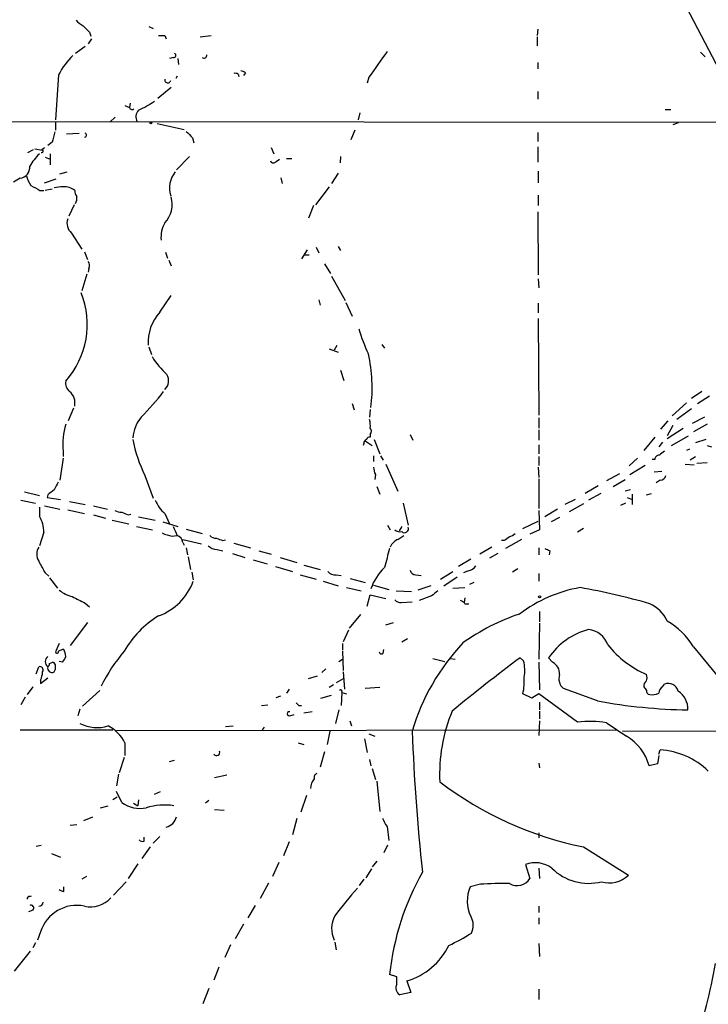
# Model space of a CAD drawing. Extents: x 18 to 1054, y 6 to 896.
# Drawn here: x 155 to 246, y 674 to 804 of the extents above; entities that cross this region are included whole.
import ezdxf

# ---------------------------------------------------------------- set-up
doc = ezdxf.new("R2010")
doc.units = 0
doc.header["$MEASUREMENT"] = 0
doc.layers.add('MAIN', color=5, linetype='CONTINUOUS')

msp = doc.modelspace()

# ---------------------------------------------------------------- linework, layer by layer
at = {"layer": 'MAIN'}
for p, q in [((242.57, 806.6193), (253.3227, 785.8759)), ((164.592, 802.3013), (164.7613, 801.7933)), ((172.3813, 803.0633), (172.974, 802.8093)), ((174.498, 801.8779), (174.6673, 801.4546)), ((179.1547, 801.7086), (180.594, 801.8779)), ((223.52, 802.7246), (223.4353, 801.8779)), ((164.846, 801.4546), (164.4227, 800.7773)), ((223.4353, 801.7086), (223.4353, 800.5233)), ((163.9993, 800.4386), (162.7293, 799.5073)), ((244.9407, 799.6766), (245.5333, 799.0839)), ((175.5987, 798.9993), (175.0907, 798.8299)), ((176.1913, 798.8299), (176.276, 798.0679)), ((223.52, 798.3219), (223.52, 797.4753)), ((160.528, 796.7133), (160.1047, 790.7866)), ((184.15, 796.7979), (184.2347, 796.4593)), ((185.0813, 796.9673), (184.8273, 796.6286)), ((176.1067, 796.5439), (175.9373, 796.2053)), ((201.3373, 796.3746), (201.0833, 795.6126)), ((175.3447, 795.0199), (173.5667, 793.5806)), ((223.52, 794.5119), (223.52, 793.4959)), ((169.926, 792.9879), (169.8413, 792.3953)), ((169.2487, 792.6493), (169.8413, 792.3953)), ((200.152, 791.7179), (199.898, 790.7866)), ((240.284, 792.1413), (241.046, 792.1413)), ((307.6787, 790.3633), (145.2033, 790.5326)), ((160.1047, 790.4479), (160.1047, 789.4319)), ((167.9787, 791.1253), (167.3013, 790.5326)), ((173.482, 790.2786), (177.038, 789.5166)), ((241.9773, 790.3633), (241.3, 790.1093)), ((161.544, 788.9239), (163.2373, 789.0086)), ((199.4747, 789.4319), (198.9667, 788.1619)), ((223.52, 789.0933), (223.52, 787.9079)), ((159.6813, 787.8233), (159.0887, 787.3999)), ((178.1387, 788.4159), (178.308, 787.7386)), ((156.464, 786.4686), (157.226, 786.8919)), ((157.3953, 786.9766), (158.4113, 786.8073)), ((158.3267, 786.8919), (158.6653, 787.1459)), ((188.468, 787.1459), (188.8067, 786.2993)), ((223.52, 787.2306), (223.52, 785.1986)), ((158.75, 785.8759), (159.4273, 785.6219)), ((159.4273, 786.2993), (159.4273, 784.8599)), ((177.7153, 785.9606), (176.022, 784.1826)), ((189.1453, 785.2833), (189.5687, 785.6219)), ((190.5, 785.7066), (191.1773, 785.7066)), ((197.612, 785.9606), (197.5273, 785.1139)), ((160.6973, 783.6746), (161.6287, 783.9286)), ((197.2733, 783.7593), (196.4267, 782.4046)), ((223.6047, 784.0133), (223.6047, 782.4893)), ((155.448, 783.0819), (154.6013, 782.5739)), ((158.6653, 782.4893), (160.1893, 782.9973)), ((189.738, 783.1666), (189.9073, 782.4046)), ((158.0727, 781.4733), (158.5807, 781.4733)), ((159.6813, 781.6426), (158.75, 781.4733)), ((196.088, 781.9813), (194.31, 779.6106)), ((223.6047, 780.8806), (223.6047, 779.5259)), ((162.56, 779.6106), (161.8827, 778.0866)), ((194.056, 779.5259), (193.3787, 777.8326)), ((223.52, 778.6793), (223.6047, 770.3819)), ((162.2213, 775.8853), (163.576, 773.7686)), ((163.9147, 773.4299), (164.338, 772.4139)), ((193.2093, 773.6839), (192.4473, 772.4986)), ((194.3947, 774.0226), (194.7333, 773.2606)), ((197.2733, 774.1073), (197.612, 773.5993)), ((174.5827, 773.3453), (174.8367, 772.5833)), ((175.006, 772.3293), (175.3447, 771.5673)), ((192.786, 773.0066), (193.4633, 773.0066)), ((164.5073, 771.2286), (164.4227, 770.7206)), ((195.4953, 771.8213), (196.2573, 770.5513)), ((164.2533, 770.4666), (163.576, 768.2653)), ((196.4267, 770.2126), (198.2047, 766.9953)), ((223.6047, 769.8739), (223.6893, 768.6886)), ((173.8207, 765.4713), (175.3447, 767.6726)), ((194.7333, 767.0799), (194.9027, 766.4026)), ((198.2893, 766.7413), (199.136, 764.9633)), ((223.6047, 766.6566), (223.6047, 765.3866)), ((223.6047, 764.6246), (223.6893, 751.9246)), ((172.3813, 760.8993), (172.72, 759.8833)), ((196.088, 760.6453), (197.2733, 760.2219)), ((197.104, 761.0686), (196.7653, 760.4759)), ((203.0307, 761.2379), (203.3693, 760.7299)), ((197.612, 757.8513), (198.0353, 756.4966)), ((245.11, 755.0573), (243.7553, 754.1259)), ((244.5173, 753.4486), (246.126, 754.4646)), ((162.4753, 752.8559), (161.798, 751.1626)), ((199.136, 753.4486), (199.39, 752.6019)), ((201.5067, 752.6866), (201.422, 751.6706)), ((243.078, 753.5333), (241.2153, 751.8399)), ((243.7553, 752.7713), (241.808, 751.3319)), ((223.6893, 751.5859), (223.6893, 750.2313)), ((245.4487, 751.6706), (243.84, 750.8239)), ((240.6227, 751.1626), (239.6913, 750.0619)), ((241.3, 750.5699), (240.538, 749.2153)), ((242.6547, 750.1466), (240.538, 748.7919)), ((245.7873, 750.7393), (244.0093, 749.7233)), ((201.5067, 749.3846), (201.5067, 749.0459)), ((206.756, 749.3846), (207.0947, 748.6226)), ((223.6893, 749.9773), (223.6893, 748.6226)), ((238.9293, 749.0459), (237.49, 747.2679)), ((241.1307, 747.9453), (243.332, 749.2153)), ((200.66, 748.1993), (200.5753, 747.9453)), ((200.8293, 748.5379), (201.7607, 747.9453)), ((202.0147, 748.7073), (202.7767, 746.8446)), ((223.6893, 748.0299), (223.6893, 746.8446)), ((239.9453, 748.3686), (239.4373, 747.7759)), ((245.618, 748.7073), (244.2633, 748.2839)), ((245.7873, 747.9453), (246.38, 747.7759)), ((161.1207, 746.2519), (160.6973, 743.3733)), ((161.1207, 747.1833), (161.1207, 746.5059)), ((201.93, 746.5906), (201.93, 745.8286)), ((202.8613, 746.5906), (203.2, 745.9979)), ((223.6893, 746.5059), (223.6893, 745.3206)), ((236.6433, 746.2519), (235.5427, 745.2359)), ((243.5013, 747.4373), (243.078, 747.2679)), ((244.2633, 746.4213), (243.586, 745.9979)), ((203.5387, 745.4899), (205.1473, 741.9339)), ((223.6047, 745.0666), (223.6893, 743.7119)), ((237.6593, 745.3206), (235.6273, 744.0506)), ((238.9293, 746.0826), (238.5907, 746.0826)), ((242.9087, 745.4899), (244.094, 745.4053)), ((245.7873, 745.6593), (244.4327, 745.5746)), ((171.8733, 743.9659), (172.974, 741.0026)), ((202.184, 744.1353), (202.0993, 743.4579)), ((234.2727, 744.2199), (232.5793, 743.2886)), ((238.8447, 744.4739), (239.8607, 744.5586)), ((202.3533, 742.5266), (202.7767, 741.5106)), ((223.6893, 743.5426), (223.6893, 739.6479)), ((231.4787, 742.6113), (229.7853, 741.5953)), ((233.426, 742.5266), (235.0347, 743.4579)), ((239.6067, 743.3733), (239.0987, 743.0346)), ((156.0407, 741.8493), (157.988, 741.3413)), ((159.0887, 741.4259), (159.004, 741.0873)), ((159.004, 741.0873), (160.782, 740.8333)), ((231.8173, 741.5953), (230.2087, 740.7486)), ((235.712, 742.1033), (235.0347, 741.9339)), ((235.2887, 741.0873), (235.966, 740.8333)), ((235.966, 741.5106), (235.966, 740.1559)), ((237.8287, 741.4259), (238.506, 741.5953)), ((155.5327, 740.7486), (157.48, 740.3253)), ((157.988, 739.8173), (157.988, 738.6319)), ((158.6653, 739.9866), (160.6973, 739.5633)), ((161.9673, 740.5793), (163.9993, 740.1559)), ((165.1, 739.9866), (166.9627, 739.5633)), ((205.8247, 740.3253), (206.502, 737.4466)), ((228.4307, 740.8333), (227.076, 740.1559)), ((229.5313, 740.2406), (227.6687, 739.2246)), ((234.442, 740.0713), (235.1193, 740.4099)), ((161.7133, 739.4786), (163.9147, 738.9706)), ((165.1, 738.8013), (166.7087, 738.3779)), ((169.672, 738.8013), (170.0107, 738.8859)), ((171.0267, 738.5473), (173.228, 738.1239)), ((174.498, 738.9706), (175.0907, 737.6159)), ((223.6893, 739.3939), (223.774, 736.8539)), ((226.1447, 739.5633), (224.4513, 738.5473)), ((226.3987, 738.4626), (225.298, 737.8699)), ((167.5553, 738.1239), (169.7567, 737.6159)), ((170.7727, 737.2773), (172.8893, 736.8539)), ((174.244, 737.8699), (176.1913, 737.2773)), ((203.7927, 737.4466), (204.1313, 736.8539)), ((205.6553, 737.2773), (205.3167, 736.6846)), ((221.5727, 737.0233), (223.6047, 737.9546)), ((158.5807, 736.5153), (157.988, 734.7373)), ((175.4293, 736.0073), (176.1067, 736.0919)), ((177.292, 736.9386), (179.4087, 736.3459)), ((205.1473, 735.5839), (205.9093, 736.0919)), ((223.774, 736.8539), (222.504, 736.2613)), ((229.5313, 737.0233), (228.7693, 736.5153)), ((176.8687, 735.5839), (179.324, 734.9913)), ((176.8687, 735.1606), (177.038, 734.8219)), ((182.118, 735.4146), (182.4567, 735.4993)), ((183.5573, 735.0759), (185.7587, 734.4833)), ((217.5087, 734.5679), (215.9, 733.6366)), ((219.1173, 735.4146), (218.7787, 735.4146)), ((221.4033, 735.5839), (219.2867, 734.3986)), ((177.292, 734.4833), (177.4613, 733.5519)), ((177.546, 733.2979), (177.8847, 731.6046)), ((181.356, 734.2293), (182.118, 734.0599)), ((183.388, 733.7213), (184.9967, 733.2133)), ((186.8593, 734.0599), (188.468, 733.6366)), ((189.6533, 733.2133), (191.8547, 732.5359)), ((218.2707, 733.7213), (217.17, 733.1286)), ((223.6893, 734.4833), (223.6893, 733.5519)), ((225.1287, 734.0599), (225.044, 733.5519)), ((186.0973, 732.8746), (187.96, 732.3666)), ((189.0607, 732.0279), (191.262, 731.3506)), ((192.786, 732.1973), (194.9027, 731.6046)), ((214.7147, 732.9593), (213.106, 732.0279)), ((158.75, 731.1813), (159.258, 730.7579)), ((178.054, 731.2659), (178.2233, 730.2499)), ((192.278, 730.9273), (194.3947, 730.3346)), ((197.0193, 730.9273), (197.6967, 730.8426)), ((207.518, 730.9273), (208.1953, 730.8426)), ((210.7353, 730.3346), (212.344, 731.3506)), ((214.376, 731.4353), (213.7833, 731.1813)), ((220.8953, 731.6893), (220.218, 731.2659)), ((223.6893, 731.0966), (223.6893, 730.0806)), ((159.3427, 730.5039), (160.3587, 729.1493)), ((195.326, 730.0806), (197.2733, 729.4879)), ((198.882, 730.4193), (200.8293, 729.9113)), ((201.93, 729.5726), (203.962, 728.9799)), ((209.4653, 729.4879), (207.772, 728.8953)), ((212.9367, 730.5886), (211.1587, 729.4033)), ((215.138, 729.9113), (214.5453, 729.6573)), ((198.374, 729.2339), (200.3213, 728.8106)), ((201.0833, 726.7786), (201.5067, 728.3026)), ((201.5067, 728.3026), (203.5387, 727.7946)), ((204.8933, 728.8106), (206.9253, 728.7259)), ((209.55, 728.1333), (207.9413, 727.5406)), ((212.344, 729.1493), (213.9527, 729.2339)), ((163.9993, 727.2019), (164.592, 726.6939)), ((205.5707, 727.2866), (207.01, 727.3713)), ((213.9527, 727.8793), (213.868, 727.2866)), ((213.9527, 727.1173), (214.4607, 727.1173)), ((200.2367, 725.6779), (198.7127, 723.8999)), ((223.774, 726.1013), (223.774, 724.7466)), ((164.338, 724.6619), (162.052, 721.6139)), ((203.5387, 724.3233), (204.5547, 724.6619)), ((223.774, 724.5773), (223.6893, 719.8359)), ((198.628, 723.6459), (197.9507, 722.1219)), ((160.6127, 721.8679), (160.1047, 720.7673)), ((197.866, 721.8679), (197.866, 721.0213)), ((205.6553, 722.1219), (206.4173, 722.5453)), ((197.866, 720.8519), (197.9507, 718.3119)), ((203.2, 720.5979), (203.2847, 721.1059)), ((244.0093, 721.4446), (249.682, 714.5019)), ((159.3427, 719.2433), (159.766, 719.4126)), ((161.036, 719.4126), (160.6127, 719.4973)), ((197.358, 719.4973), (197.866, 719.8359)), ((209.7193, 719.9206), (211.328, 719.4973)), ((212.0053, 719.9206), (212.6827, 719.8359)), ((221.6573, 719.5819), (221.234, 720.0053)), ((223.6893, 719.4126), (223.774, 715.7719)), ((225.4673, 719.4126), (224.9593, 720.0053)), ((157.5647, 717.8886), (157.9033, 718.8199)), ((195.6647, 718.5659), (195.1567, 718.0579)), ((197.9507, 718.1426), (198.12, 715.8566)), ((158.1573, 716.6186), (159.0887, 717.3806)), ((158.1573, 717.0419), (158.1573, 716.6186)), ((193.3787, 717.2959), (194.564, 717.6346)), ((196.6807, 716.4493), (196.088, 716.1106)), ((197.9507, 717.2113), (197.0193, 716.7033)), ((239.9453, 716.1953), (240.1993, 716.5339)), ((157.1413, 716.1953), (156.3793, 715.1793)), ((165.9467, 715.6873), (163.6607, 713.6553)), ((190.8387, 715.8566), (190.5, 715.3486)), ((194.9873, 714.6713), (196.4267, 715.0946)), ((197.7813, 715.4333), (197.6967, 713.7399)), ((197.7813, 715.4333), (198.374, 715.2639)), ((202.7767, 716.1106), (200.8293, 715.9413)), ((222.758, 714.6713), (221.5727, 715.2639)), ((223.6893, 715.2639), (222.758, 714.6713)), ((228.7693, 711.5386), (223.6893, 715.2639)), ((231.394, 714.3326), (226.9067, 715.9413)), ((156.1253, 714.8406), (155.5327, 713.8246)), ((187.198, 713.7399), (188.0447, 713.8246)), ((189.1453, 714.7559), (189.738, 715.0099)), ((223.774, 714.1633), (223.774, 713.1473)), ((163.322, 713.2319), (163.068, 712.3853)), ((190.9233, 712.3853), (191.516, 712.5546)), ((192.1087, 713.7399), (192.4473, 713.7399)), ((193.8867, 712.8933), (192.786, 712.7239)), ((197.358, 713.1473), (196.9347, 711.3693)), ((223.774, 712.9779), (223.774, 711.9619)), ((198.7973, 711.7079), (199.0513, 711.0306)), ((223.774, 711.7079), (223.6893, 709.7606)), ((155.448, 710.5226), (167.64, 710.5226)), ((168.148, 710.4379), (233.8493, 710.5226)), ((182.4567, 710.9459), (183.4727, 711.0306)), ((187.5367, 710.8613), (187.2827, 710.5226)), ((196.1727, 710.3533), (195.834, 708.5753)), ((201.3373, 710.0146), (202.0993, 709.6759)), ((234.696, 710.3533), (277.7067, 710.4379)), ((169.2487, 708.8293), (169.2487, 707.1359)), ((192.024, 708.8293), (192.786, 708.5753)), ((200.7447, 709.3373), (201.0833, 707.5593)), ((195.4953, 707.6439), (194.9027, 705.6119)), ((239.4373, 707.3053), (239.6067, 707.8979)), ((169.164, 706.8819), (168.4867, 704.8499)), ((175.0907, 706.3739), (175.768, 706.5433)), ((201.422, 706.6279), (201.5913, 705.7813)), ((223.6893, 706.1199), (223.774, 705.5273)), ((239.268, 706.0353), (238.1673, 705.7813)), ((239.4373, 707.1359), (239.268, 706.0353)), ((201.7607, 705.4426), (202.184, 704.0033)), ((168.402, 704.6806), (168.148, 703.1566)), ((181.0173, 704.2573), (182.626, 704.5959)), ((202.3533, 703.7493), (202.7767, 699.7699)), ((168.8253, 700.9553), (168.148, 702.3946)), ((173.1433, 702.0559), (173.9053, 702.3946)), ((167.64, 701.3786), (168.2327, 701.7173)), ((170.3493, 700.8706), (170.942, 700.5319)), ((171.0267, 701.2939), (170.942, 700.5319)), ((180.2553, 701.2093), (179.832, 700.8706)), ((193.1247, 701.8866), (192.3627, 699.6853)), ((166.0313, 700.2779), (167.0473, 700.5319)), ((181.0173, 700.0239), (182.2873, 699.9393)), ((163.83, 698.5846), (165.0153, 699.0926)), ((191.8547, 698.8386), (191.262, 696.7219)), ((162.052, 697.9919), (162.8987, 698.0766)), ((203.708, 697.8226), (203.962, 695.9599)), ((223.6893, 696.9759), (223.6893, 696.2986)), ((171.7887, 695.8753), (171.7887, 696.3833)), ((173.8207, 696.4679), (172.974, 695.6213)), ((190.8387, 695.7906), (190.0767, 693.9279)), ((157.5647, 695.1979), (158.242, 695.3673)), ((172.5507, 695.1133), (171.45, 693.5893)), ((203.7927, 695.3673), (203.2847, 694.3513)), ((229.5313, 695.1133), (235.458, 691.3879)), ((159.5967, 694.2666), (160.782, 693.7586)), ((189.484, 693.0813), (188.6373, 691.2186)), ((202.3533, 693.2506), (201.7607, 692.4886)), ((170.942, 692.9119), (169.672, 690.9646)), ((201.676, 692.2346), (200.914, 691.0493)), ((221.9113, 692.8273), (222.504, 690.9646)), ((223.6893, 692.3193), (223.774, 690.9646)), ((164.1687, 691.2186), (163.576, 690.8799)), ((169.418, 690.5413), (167.7247, 688.7633)), ((200.66, 690.8799), (200.0673, 690.0333)), ((161.2053, 689.2713), (161.2053, 689.8639)), ((188.1293, 690.3719), (187.0287, 688.3399)), ((215.9847, 690.2026), (214.63, 689.8639)), ((156.718, 688.5939), (156.972, 688.6786)), ((157.1413, 686.8159), (156.5487, 686.5619)), ((186.3513, 687.4086), (185.42, 685.7999)), ((223.6893, 687.3239), (223.6893, 686.4773)), ((223.6893, 685.7999), (223.6893, 684.9533)), ((184.8273, 684.9533), (183.7267, 683.0059)), ((158.1573, 683.9373), (157.734, 682.8366)), ((156.8027, 681.3973), (154.686, 678.7726)), ((157.48, 682.4979), (157.1413, 681.8206)), ((183.134, 682.2439), (182.372, 680.5506)), ((196.85, 682.5826), (197.0193, 681.5666)), ((223.6893, 682.4133), (223.774, 680.7199)), ((181.61, 679.2806), (180.9327, 677.5873)), ((204.978, 678.0106), (204.0467, 678.3493)), ((204.978, 677.0793), (204.978, 678.0106)), ((206.3327, 677.5026), (206.8407, 675.9786)), ((180.2553, 676.4866), (179.4933, 674.4546)), ((223.6893, 676.4019), (223.6893, 675.0473)), ((206.8407, 675.9786), (205.4013, 675.6399))]:
    msp.add_line(p, q, dxfattribs=at)
for centre, radius in [((172.6564, 790.3633), 0.1058), ((223.7739, 728.0204), 0.1411)]:
    msp.add_circle(centre, radius, dxfattribs=at)
for centre, radius, start, end in [((165.1844, 805.8568), 3.0674, 219.397568, 242.020577), ((375.806, 1014.3868), 299.3186, 224.888765, 225.117962), ((174.0747, 1013.5276), 211.6501, 269.885381, 270.114592), ((175.6833, 799.2533), 0.2678, 251.578587, 71.558284), ((179.6565, 799.2535), 0.355, 225.730425, 13.754386), ((1049.2154, 205.3805), 1033.5237, 144.8932761, 145.1224541), ((169.8605, 791.8224), 10.5364, 135.149577, 152.342234), ((183.7268, 795.9523), 0.9456, 63.413271, 100.325982), ((184.4293, 796.2643), 0.9588, 47.155503, 86.448267), ((174.8763, 796.0236), 0.3905, 165.618605, 349.328963), ((163.8366, 807.3786), 16.9252, 295.139088, 303.358353), ((170.1955, 792.513), 0.3732, 198.381551, 309.717124), ((171.9722, 791.1801), 1.2893, 137.168782, 210.146716), ((498.5063, 703.8242), 349.082, 165.847179, 166.076358), ((163.9207, 788.7606), 0.2602, 268.678024, 72.414744), ((389.3902, 1000.514), 299.354, 224.885395, 225.114578), ((158.2844, 786.6802), 0.2158, 258.66924, 78.700477), ((164.2579, 780.0438), 8.8568, 135.065871, 148.354694), ((188.7901, 785.5575), 0.4488, 204.989129, 322.333315), ((155.2582, 784.5374), 1.4678, 277.429557, 5.991026), ((178.4624, 781.8124), 3.3599, 140.96148, 197.610385), ((160.5186, 784.6183), 4.3904, 195.83085, 214.198608), ((326.811, 1078.1724), 341.3253, 240.14313, 240.372305), ((162.6023, 767.3815), 14.6748, 95.794587, 100.471144), ((161.1884, 779.6443), 2.338, 51.472234, 91.659324), ((164.1668, 781.5573), 1.5244, 183.158773, 213.708832), ((161.6499, 780.4573), 1.2744, 327.888815, 11.496862), ((171.8107, 779.7109), 3.6507, 317.401144, 14.526521), ((163.3641, 777.1976), 1.7401, 161.56401, 228.949431), ((177.9943, 775.2635), 4.0163, 150.521249, 184.421136), ((163.6981, 771.6246), 0.9009, 333.924158, 36.455225), ((153.1235, 763.8499), 11.1718, 318.257599, 21.869408), ((178.2364, 761.4849), 5.9489, 137.924948, 183.195377), ((227.2728, 771.8709), 28.6134, 197.493248, 204.581917), ((183.9568, 766.8046), 13.261, 212.75737, 226.042471), ((181.5865, 755.4985), 20.1677, 352.713453, 12.803737), ((173.4479, 756.4385), 1.5405, 312.971956, 32.164261), ((162.7138, 756.1098), 1.2904, 166.460226, 234.653307), ((160.6059, 753.4922), 2.0744, 349.379666, 48.98167), ((151.587, 771.9667), 28.3392, 314.259724, 323.367662), ((175.7594, 748.3074), 5.5335, 142.56992, 173.2134), ((170.1781, 748.115), 9.1052, 163.24856, 185.87314), ((198.1629, 750.5275), 3.3569, 354.937847, 13.864449), ((201.062, 749.808), 0.614, 316.405547, 43.587694), ((201.4389, 748.5973), 0.4537, 81.405541, 165.969882), ((189.8031, 752.6925), 19.9407, 191.528347, 205.952617), ((201.1087, 748.267), 0.4538, 104.027058, 188.580088), ((239.5081, 746.0965), 0.579, 88.624295, 181.375705), ((366.8725, 577.5884), 211.6803, 126.756654, 126.985815), ((204.1869, 745.1818), 2.2598, 182.922039, 207.586725), ((239.6419, 744.1142), 0.7418, 267.279935, 348.467387), ((414.2091, 615.6014), 284.0033, 153.320366, 153.549531), ((328.8619, 530.1148), 271.0633, 128.550178, 128.779361), ((177.5174, 742.4699), 4.6219, 201.865175, 229.210461), ((154.6677, 736.5608), 3.9133, 359.3338, 31.954634), ((168.9405, 741.3968), 2.2598, 242.413275, 267.077961), ((253.89, 950.6238), 227.9505, 248.088639, 248.317845), ((472.2025, 863.6845), 322.4168, 203.08283, 203.312013), ((206.0133, 736.9896), 0.5292, 227.427697, 22.5574), ((176.1077, 740.1595), 4.2073, 242.412332, 260.720815), ((175.7736, 735.042), 1.1015, 6.181077, 72.397417), ((181.1745, 736.7391), 0.9905, 220.799562, 275.608144), ((205.4015, 737.5035), 0.9386, 223.795632, 285.688804), ((346.4559, 566.3187), 211.6803, 126.752594, 126.981777), ((219.3891, 737.5502), 1.6774, 283.993164, 314.113543), ((159.4836, 733.6366), 1.8343, 149.488369, 210.511631), ((181.4741, 736.1417), 1.916, 227.136122, 266.466195), ((266.3644, 947.2457), 227.969, 248.082814, 248.312011), ((205.9515, 733.7637), 1.9899, 113.83678, 156.16322), ((838.7199, 563.7754), 657.208, 164.9525874, 165.1817659), ((309.4699, 903.5891), 189.3504, 243.320371, 243.54954), ((539.3157, 943.6121), 435.8407, 208.940954, 209.170143), ((214.0374, 733.0439), 1.6439, 281.886863, 325.491118), ((196.8137, 732.0352), 1.1268, 217.41296, 280.513143), ((207.9076, 727.0079), 6.6427, 133.094302, 161.963826), ((207.4828, 731.6682), 0.7418, 191.532613, 272.720065), ((171.0478, 732.6841), 7.6332, 289.942385, 340.057615), ((163.1954, 731.9439), 3.9955, 229.729538, 257.138339), ((374.8225, 1150.9398), 473.2866, 243.318993, 243.548181), ((379.3006, 516.7941), 271.0711, 128.542738, 128.771917), ((232.2104, 711.2618), 18.2379, 99.794054, 127.336113), ((213.0708, 639.1409), 91.5092, 74.027461, 79.906662), ((205.4738, 728.2721), 0.9902, 220.782042, 275.615598), ((213.021, 726.4394), 1.1522, 36.039438, 72.889228), ((236.4145, 722.9938), 4.5144, 24.018546, 65.981454), ((180.2401, 714.6691), 12.6849, 121.293364, 150.829268), ((229.5939, 700.0588), 27.0554, 108.187166, 125.980166), ((235.8309, 716.5343), 9.5392, 30.980547, 60.432651), ((232.6612, 714.7135), 9.3446, 105.215432, 145.507929), ((229.8935, 720.7331), 3.014, 18.68322, 83.997163), ((234.5869, 702.1793), 28.7628, 136.570603, 163.489781), ((243.1794, 730.0433), 13.3579, 218.660277, 246.386488), ((160.3164, 720.8095), 0.2159, 191.273495, 11.33076), ((161.4106, 719.5284), 1.5908, 97.414948, 123.698059), ((159.2065, 720.0605), 2.2557, 2.899444, 27.610188), ((185.2327, 706.8374), 21.3216, 138.906319, 153.713398), ((202.9762, 720.7733), 0.2843, 181.209443, 321.912942), ((159.639, 719.4972), 0.8728, 129.089401, 230.90646), ((158.7919, 719.2859), 0.5525, 302.493463, 355.577431), ((159.6559, 718.9723), 0.4539, 351.421795, 75.960695), ((159.8339, 720.579), 1.675, 315.863544, 346.028469), ((341.8397, 556.7352), 202.9849, 126.452846, 129.670727), ((217.2948, 718.3473), 4.5338, 348.782264, 15.801665), ((224.7748, 717.9377), 1.6294, 355.289798, 64.848848), ((158.0444, 718.3966), 0.4462, 325.305659, 108.434949), ((155.2618, 718.2897), 3.1529, 336.686636, 357.325897), ((159.6608, 718.6673), 0.5922, 165.064843, 297.616589), ((159.2576, 718.6931), 0.8731, 320.912826, 14.018736), ((228.0495, 717.2536), 1.7402, 161.56401, 228.949431), ((236.812, 717.3806), 1.1013, 337.395743, 22.604257), ((214.5009, 716.915), 7.262, 346.858192, 4.345939), ((238.1927, 716.3393), 0.7172, 120.497947, 191.58094), ((240.7103, 715.3466), 1.2926, 11.422942, 113.286477), ((197.612, 715.5603), 0.2116, 323.124688, 143.124688), ((364.6708, 800.6239), 152.6537, 213.578079, 213.807241), ((238.2579, 715.6146), 0.4353, 170.386211, 269.223468), ((238.5906, 717.0423), 1.8935, 259.698943, 296.560992), ((240.5383, 715.2638), 1.1043, 122.481141, 175.595723), ((240.6427, 713.3562), 2.6129, 355.414451, 59.285194), ((276.6393, 798.6092), 119.7841, 224.885442, 225.114558), ((244.2814, 783.3493), 70.2096, 259.423041, 269.156074), ((190.8493, 712.6393), 0.2646, 73.757121, 286.242879), ((232.2503, 704.7295), 21.6258, 157.578679, 182.822502), ((165.6153, 715.937), 5.1111, 243.340197, 286.270608), ((230.3557, 697.1641), 14.4618, 81.15528, 96.297796), ((296.4567, 802.924), 111.5666, 235.071791, 236.699937), ((164.6553, 706.4371), 5.179, 27.510081, 62.492392), ((483.0066, 721.1974), 276.2096, 182.250034, 186.107291), ((231.9057, 704.0916), 6.4856, 15.101626, 59.432285), ((181.2803, 707.5771), 0.4412, 218.023034, 20.081846), ((238.9764, 697.8525), 10.0652, 46.091297, 86.409675), ((194.6276, 704.2679), 0.5191, 106.60197, 200.288636), ((195.8843, 702.6539), 2.2576, 140.564879, 175.834099), ((238.9916, 741.12), 46.9693, 232.886765, 258.380307), ((171.196, 704.236), 4.0476, 234.147365, 282.07449), ((174.4117, 692.5399), 8.0925, 80.9595, 107.022045), ((174.2651, 699.4948), 1.8023, 282.894304, 347.105696), ((206.3815, 699.9722), 3.4305, 197.803783, 218.800661), ((171.577, 696.468), 0.6294, 222.276138, 289.655661), ((223.1698, 689.3127), 3.7332, 53.646408, 109.701315), ((238.8371, 674.6136), 34.9904, 150.560933, 173.871215), ((230.2069, 697.167), 6.8391, 225.139212, 284.350578), ((220.7935, 692.0495), 2.0255, 240.455804, 327.614719), ((232.9605, 693.9869), 3.6045, 252.922865, 313.859069), ((161.2641, 690.2268), 0.9573, 227.120783, 266.478547), ((246.0989, 648.9947), 61.6347, 138.674155, 143.038983), ((219.026, 688.0113), 4.7704, 157.148052, 205.344062), ((218.8219, 648.3134), 41.9852, 88.672333, 93.874786), ((156.6756, 688.2976), 0.2993, 81.856362, 188.124688), ((164.6945, 690.8888), 3.6492, 257.661248, 317.524372), ((156.8926, 687.0858), 0.367, 312.659093, 118.40861), ((157.9456, 687.8743), 0.552, 265.605275, 355.594926), ((162.9089, 682.4466), 4.9799, 78.347772, 162.582008), ((200.0155, 684.3608), 3.5898, 151.859446, 205.124499), ((212.8644, 684.7959), 2.191, 332.018577, 32.38154), ((201.536, 704.6673), 24.7528, 294.589546, 302.400269), ((203.7759, 686.1045), 8.9738, 286.553879, 333.919507), ((180.3176, 690.9999), 67.5079, 340.860909, 350.44037), ((205.9668, 676.5881), 1.104, 153.583479, 239.188439)]:
    msp.add_arc(centre, radius, start, end, dxfattribs=at)

doc.saveas('drawing.dxf')
